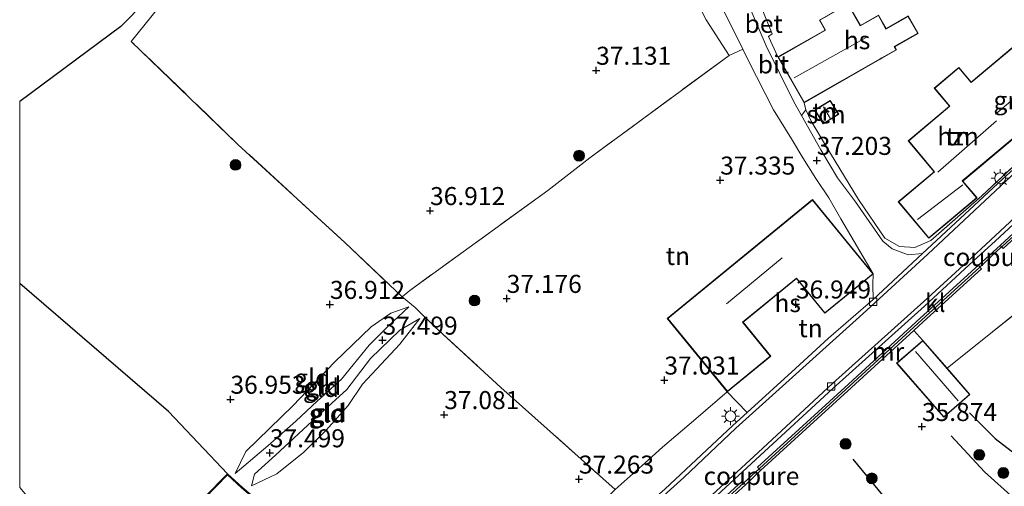
# Model space of a CAD drawing. Units: metres. Extents: x 179998 to 185244, y 331248 to 337501.
# Drawn here: x 180000 to 180137, y 332594 to 332659 of the extents above; entities that cross this region are included whole.
import ezdxf
from ezdxf.enums import TextEntityAlignment as Align

# ---------------------------------------------------------------- set-up
doc = ezdxf.new("R2010")
doc.units = ezdxf.units.M
doc.linetypes.add('IE-TERREINAFSCHEIDING', pattern=[10, 8, -2])
doc.layers.get('0').update_dxf_attribs({"lineweight": 25})
for name, color, linetype, lineweight in [('B-ME-GR-BOOM-S-B1', 93, 'Continuous', 18), ('B-ME-GW-KRUINLIJN-L-B1', 93, 'Continuous', 18), ('B-ME-GW-TEENLIJN-L-B1', 93, 'Continuous', 18), ('B-ME-IE-GRASLAND-GV-B6', 93, 'Continuous', 18), ('B-ME-IE-GRONDWERKLIJN-GROND_INGERICHT-GV-B6', 253, 'Continuous', 18), ('B-ME-IE-MEUBILAIR_WEGMEUBILAIR-LICHTMAST-S-B1', 8, 'Continuous', 18), ('B-ME-IE-TERREINAFSCHEIDING-DOORGANG-L-B1', 8, 'IE-TERREINAFSCHEIDING-KUNSTMATIG-OPEN', 18), ('B-ME-IE-TERREINAFSCHEIDING-RASTERHEKWERK-L-B1', 8, 'IE-TERREINAFSCHEIDING', 18), ('B-ME-KG-KADASTRAAL-DAKRAND-L-B1', 13, 'Continuous', 18), ('B-ME-KG-KADASTRAAL-NOKLIJN-L-B1', 13, 'Continuous', 18), ('B-ME-MW-MUUR-GV-B6', 8, 'IE-TERREINAFSCHEIDING-KUNSTMATIG', 18), ('B-ME-MW-MUUR-L-B1', 8, 'IE-TERREINAFSCHEIDING-KUNSTMATIG', 18), ('B-ME-OG-BEBOUWING-GV-B6', 173, 'Continuous', 18), ('B-ME-VH-VERH_SOORT-BETON-OVERIG-GV-B6', 8, 'IE-TERREINAFSCHEIDING-NATUURLIJK-HOUTWAL', 18), ('B-ME-VH-VERH_SOORT-BITUMEN-GV-B6', 8, 'IE-TERREINAFSCHEIDING-NATUURLIJK-HOUTWAL', 18), ('B-ME-VH-VERH_SOORT-GV-B6', 8, 'Continuous', 18), ('B-ME-VH-VERH_SOORT-KLINKERS-GV-B6', 8, 'IE-TERREINAFSCHEIDING-NATUURLIJK-HOUTWAL', 18), ('B-ME-VV-KOLK-S-B1', 8, 'Continuous', 18)]:
    doc.layers.add(name, color=color, linetype=linetype, lineweight=lineweight)
for name, color, linetype in [('B-ME-GW-GRONDWERKLIJN-L-B1', 10, 'Continuous'), ('B-ME-GW-HOOGTEPUNT-S-B1', 10, 'Continuous'), ('B-ME-IE-TERREINAFSCHEIDING-HAAG-L-B1', 10, 'Continuous'), ('B-ME-KG-KADASTRAAL-OPNAMEDTMGRENS-L-B1', 10, 'Continuous'), ('B-ME-OG-BREUK-L-B1', 10, 'Continuous')]:
    doc.layers.add(name, color=color, linetype=linetype)
doc.styles.add('NLCS-ISO', font='NLCS-ISO.TTF')
doc.linetypes.add('IE-TERREINAFSCHEIDING-KUNSTMATIG', pattern='A,4,[82,NLCS.SHX,S=0.75,R=90,X=0,Y=0],4,-2', length=10)
doc.linetypes.add('IE-TERREINAFSCHEIDING-KUNSTMATIG-OPEN', pattern='A,7,-1.5,[67,NLCS.SHX,S=0.75,R=0,X=0,Y=0],-1.5', length=10)
doc.linetypes.add('IE-TERREINAFSCHEIDING-NATUURLIJK-HOUTWAL', pattern='A,7,-1.5,[67,NLCS.SHX,S=0.75,R=45,X=0,Y=0],-1.5,7,-1.5,[70,NLCS.SHX,S=0.75,R=0,X=0,Y=0],-1.5', length=20)

# ---------------------------------------------------------------- blocks, each defined once
blk = doc.blocks.new('hoogtepunt')
for p, q in [((-0.5, 0), (0.5, 0)), ((0, 0.5), (0, -0.5))]:
    blk.add_line(p, q)
blk = doc.blocks.new('boom')
h = blk.add_hatch(color=256)
edge = h.paths.add_edge_path()
edge.add_arc((0, 0), 0.75, 0, 360)
blk.add_circle((0, 0), 0.75)
blk = doc.blocks.new('lantaarnpaal')
for p, q in [((-0.75, 0), (-1.25, 0)), ((-0.88, 0.88), (-0.53, 0.53)), ((0, 0.75), (0, 1.25)), ((0.53, 0.53), (0.88, 0.88)), ((0.75, 0), (1.25, 0)), ((-0.53, -0.53), (-0.88, -0.88)), ((0, -0.75), (0, -1.25)), ((0.53, -0.53), (0.88, -0.88))]:
    blk.add_line(p, q)
blk.add_circle((0, 0), 0.75)
blk = doc.blocks.new('kolk')
blk.add_lwpolyline([(-0.5, -0.5), (0.5, -0.5), (0.5, 0.5), (-0.5, 0.5)], close=True)

msp = doc.modelspace()

# ---------------------------------------------------------------- linework, layer by layer
at = {"layer": 'B-ME-GW-GRONDWERKLIJN-L-B1'}
for p, q in [((180136.143, 332627.3963, 36.785), (180133.1364, 332624.617, 36.775)), ((180102.5074, 332596.6032, 36.9162), (180100.3979, 332594.6524, 36.9297))]:
    msp.add_line(p, q, dxfattribs=at)
for points in [[(180131.6919, 332604.4092, 36.1398), (180135.2283, 332600.8353, 36.154), (180139.2438, 332597.7315, 35.7842), (180141.2597, 332596.7099, 35.7984), (180142.1794, 332596.4253, 35.7415), (180143.4403, 332596.4832, 35.6846), (180144.9316, 332597.1954, 35.6846), (180147.4808, 332599.3848, 35.6561), (180156.6598, 332607.9102, 35.585)], [(180123.027, 332579.2685, 36.0693), (180123.9667, 332580.1076, 36.06), (180124.8467, 332580.9423, 36.06), (180125.7203, 332581.8479, 36.0693), (180126.2602, 332582.5797, 36.0693), (180126.3913, 332583.2943, 36.0786), (180126.1051, 332584.6078, 36.1343), (180125.0552, 332586.4137, 36.1343), (180115.568, 332597.9439, 36.1157)]]:
    msp.add_polyline3d(points, dxfattribs=at)
at = {"layer": 'B-ME-GW-KRUINLIJN-L-B1'}
for points in [[(180136.1972, 332627.446, 37.6058), (180141.6073, 332632.4017, 37.6058), (180148.2188, 332638.563, 37.6058)], [(180102.5564, 332596.648, 37.6379), (180115.1169, 332608.1288, 37.6379), (180125.0615, 332617.2704, 37.6379), (180133.0758, 332624.5619, 37.6379)], [(180029.86, 332595.99, 37.44), (180034.404, 332599.794, 37.495), (180038.293, 332603.232, 37.431), (180041.234, 332606.01, 37.513), (180044.608, 332609.077, 37.49), (180048.472, 332613.762, 37.549), (180051.029, 332616.364, 37.486), (180053.971, 332619.099, 37.435)], [(180055.486, 332617.457, 37.326), (180052.724, 332615.835, 37.499), (180048.639, 332611.947, 37.513), (180045.341, 332607.621, 37.49), (180041.219, 332603.833, 37.522), (180035.468, 332598.507, 37.476), (180032.562, 332595.877, 37.508), (180032.13, 332594.257, 37.395)], [(180055.4945, 332551.4956, 37.6431), (180062.0364, 332557.9126, 37.6431), (180069.0276, 332564.8335, 37.6431), (180075.3509, 332571.0733, 37.6431), (180082.8333, 332578.4123, 37.6431), (180085.1977, 332580.7566, 37.6431), (180091.8199, 332586.8435, 37.6431), (180100.3531, 332594.6117, 37.6431)]]:
    msp.add_polyline3d(points, dxfattribs=at)
at = {"layer": 'B-ME-GW-TEENLIJN-L-B1'}
for points in [[(180053.971, 332619.099, 37.435), (180051.471, 332618.2, 37.267), (180048.725, 332616.316, 36.999), (180043.632, 332611.4, 36.93), (180037.908, 332605.403, 36.876), (180031.337, 332599.044, 37.044), (180029.86, 332595.99, 37.44)], [(180032.13, 332594.257, 37.395), (180035.671, 332595.947, 37.135), (180039.385, 332598.935, 36.935), (180042.504, 332601.972, 37.04), (180045.558, 332605.391, 37.29), (180047.511, 332608.365, 37.308), (180052.712, 332613.905, 37.331), (180055.486, 332617.457, 37.326)]]:
    msp.add_polyline3d(points, dxfattribs=at)
at = {"layer": 'B-ME-IE-GRASLAND-GV-B6'}
for points in [[(180091.34, 332673.13, 37.081), (180093.854, 332667.535, 37.122), (180097.513, 332660.352, 37.203), (180100.273, 332654.821, 37.243), (180098.343, 332653.97, 37.199), (180095.192, 332658.931, 37.199), (180089.12, 332670.957, 37.012), (180082.513, 332689.859, 37.295), (180080.552, 332694.497, 37.116), (180081.224, 332695.52, 37.066), (180083.714, 332690.172, 37.134), (180091.34, 332673.13, 37.081)], [(180144.384, 332644.193, 36.844), (180136.2632, 332636.8032, 36.822), (180125.1455, 332626.4902, 36.834), (180123.161, 332626.3279, 36.9359), (180120.962, 332627.118, 36.938), (180119.657, 332628.198, 36.967), (180115.865, 332633.65, 37.064), (180113.395, 332636.982, 37.135), (180111.051, 332640.882, 37.272), (180108.385, 332645.624, 37.314), (180109.006, 332646.422, 37.463), (180109.747, 332644.855, 37.413), (180112.432, 332640.348, 37.24), (180116.314, 332633.974, 37.067), (180119.959, 332628.632, 36.926), (180122, 332627.472, 36.867), (180124.101, 332627.317, 36.721), (180126.312, 332628.302, 36.594), (180133.375, 332634.492, 36.557), (180140.266, 332640.927, 36.598)], [(180100.8367, 332604.4117, 36.9357), (180098.8774, 332602.6221, 36.945), (180089.447, 332593.818, 36.948), (180082.3103, 332587.5318, 36.979), (180075.776, 332581.064, 36.986), (180068.2884, 332573.8866, 36.982), (180060.9172, 332566.5805, 36.986), (180058.274, 332568.559, 37.012), (180063.146, 332573.976, 36.999), (180070.139, 332581.053, 36.858), (180075.799, 332586.887, 36.953), (180082.546, 332593.76, 37.249), (180086.726, 332597.472, 37.074), (180089.138, 332599.614, 36.973), (180093.749, 332603.574, 36.953), (180098.103, 332607.312, 36.935), (180100.8367, 332604.4117, 36.9357)]]:
    msp.add_polyline3d(points, dxfattribs=at)
at = {"layer": 'B-ME-IE-GRONDWERKLIJN-GROND_INGERICHT-GV-B6'}
for points in [[(180000, 332647.5894, 36.9599), (180014, 332658, 36.983), (180031.203, 332675.468, 37.039), (180015.471, 332655.901, 37.012), (180030.266, 332641.637, 37.225), (180045.059, 332628.024, 37.099), (180053.01, 332620.499, 37.199), (180054.82, 332618.99, 37.49), (180057.57, 332616.324, 37.299), (180066.725, 332607.884, 37.244), (180082.546, 332593.76, 37.249)], [(180089.12, 332670.957, 37.012), (180095.192, 332658.931, 37.199), (180098.343, 332653.97, 37.199), (180079.033, 332639.762, 37.199), (180073.225, 332635.246, 37.199), (180054.074, 332621.372, 37.199), (180053.01, 332620.499, 37.199), (180045.059, 332628.024, 37.099), (180030.266, 332641.637, 37.225), (180015.471, 332655.901, 37.012), (180031.203, 332675.468, 37.039)], [(180140.266, 332640.927, 36.598), (180133.375, 332634.492, 36.557), (180126.312, 332628.302, 36.594), (180124.101, 332627.317, 36.721), (180122, 332627.472, 36.867), (180119.959, 332628.632, 36.926), (180116.314, 332633.974, 37.067), (180112.432, 332640.348, 37.24), (180109.747, 332644.855, 37.413), (180109.006, 332646.422, 37.463), (180108.745, 332647.405, 37.395), (180119.314, 332653.444, 37.395), (180119.543, 332653.575, 37.395), (180121.577, 332654.737, 37.395), (180121.325, 332655.178, 37.395), (180124.57, 332657.033, 37.395), (180123.186, 332659.456, 37.395), (180120.125, 332657.707, 37.395), (180119.065, 332659.562, 37.395), (180116.551, 332658.125, 37.395), (180114.825, 332661.146, 37.395), (180110.866, 332658.883, 37.395), (180111.656, 332657.5, 37.395), (180105.112, 332653.761, 37.395), (180103.802, 332656.611, 37.231), (180104.341, 332656.954, 37.126), (180101.767, 332663.244, 37.253)], [(180121.805, 332633.668, 37.049), (180126.052, 332628.605, 37.049), (180132.725, 332634.202, 37.049), (180130.756, 332636.549, 37.049), (180148.315, 332651.278, 37.049), (180142.038, 332658.762, 37.049), (180131.915, 332650.27, 37.049), (180130.212, 332652.301, 37.049), (180126.79, 332649.43, 37.049), (180128.893, 332646.923, 37.049), (180123.185, 332642.135, 37.049), (180126.784, 332637.844, 37.049), (180121.805, 332633.668, 37.049)], [(180118.333, 332623.686, 36.935), (180109.927, 332633.964, 36.935), (180089.781, 332617.487, 36.935), (180098.103, 332607.312, 36.935), (180093.749, 332603.574, 36.953), (180089.138, 332599.614, 36.973), (180086.726, 332597.472, 37.074), (180082.546, 332593.76, 37.249), (180066.725, 332607.884, 37.244), (180057.57, 332616.324, 37.299), (180054.82, 332618.99, 37.49), (180053.01, 332620.499, 37.199), (180054.074, 332621.372, 37.199), (180073.225, 332635.246, 37.199), (180079.033, 332639.762, 37.199), (180098.343, 332653.97, 37.199), (180100.273, 332654.821, 37.243), (180101.018, 332653.329, 37.253), (180104.521, 332646.428, 37.258), (180107.017, 332642.381, 37.299), (180108.565, 332639.764, 37.226), (180110.399, 332636.888, 37.208), (180112.194, 332634.225, 37.103), (180113.828, 332631.314, 37.012), (180118.333, 332623.686, 36.935)], [(180030.831, 332594.06, 37.39), (180028.828, 332595.906, 37.39), (180020.652, 332604.582, 37.112), (180000, 332622.3124, 37.1423), (180000, 332647.5894, 36.9599)], [(180110.224, 332646.416, 37.226), (180111.414, 332644.482, 37.226), (180113.563, 332645.804, 37.226), (180112.373, 332647.738, 37.226), (180110.224, 332646.416, 37.226)], [(180146.5188, 332624.8783, 36.3587), (180134.8553, 332615.6295, 36.6238), (180128.5716, 332610.5805, 36.5662), (180125.2205, 332614.4395, 36.7174), (180123.9613, 332615.8231, 36.7182), (180125.2781, 332617.0336, 36.7047), (180133.3524, 332624.3796, 36.775), (180133.1364, 332624.617, 36.775), (180132.9204, 332624.8544, 36.775), (180135.9373, 332627.6209, 36.785), (180136.143, 332627.3963, 36.785), (180136.3487, 332627.1717, 36.785), (180141.8135, 332632.1775, 36.7428)], [(180141.7023, 332578.9443, 34.816), (180129.6444, 332571.2549, 35.5311), (180116.8908, 332562.7666, 35.6179), (180102.2698, 332552.8031, 35.7655), (180097.2752, 332549.5473, 35.7916), (180094.6465, 332552.4173, 35.7034), (180091.2089, 332555.7333, 36.4254), (180080.9193, 332564.9299, 36.3473), (180075.2912, 332570.5129, 36.8256), (180083.058, 332578.1844, 36.736), (180085.4187, 332580.5251, 36.7601), (180092.0359, 332586.6074, 36.736), (180100.6133, 332594.4157, 36.9552), (180102.724, 332596.3663, 36.9162), (180115.3337, 332607.8922, 36.8068), (180123.9613, 332615.8231, 36.7182), (180125.2205, 332614.4395, 36.7174), (180121.5856, 332611.283, 36.6984), (180128.1058, 332603.7744, 36.0152), (180131.7407, 332606.9309, 36.4232), (180128.5716, 332610.5805, 36.5662), (180134.8553, 332615.6295, 36.6238), (180146.5188, 332624.8783, 36.3587)], [(180118.346, 332620.12, 36.863), (180112.145, 332614.734, 36.887), (180107.543, 332610.537, 36.904), (180100.8367, 332604.4117, 36.9357), (180098.103, 332607.312, 36.935), (180104.139, 332612.249, 36.935), (180100.292, 332616.952, 36.935), (180107.706, 332623.016, 36.935), (180111.637, 332618.209, 36.935), (180118.333, 332623.686, 36.935), (180118.295, 332622.202, 36.882), (180118.346, 332620.12, 36.863)], [(180000, 332594.0287, 37.286), (180000, 332622.3124, 37.1423), (180020.652, 332604.582, 37.112), (180028.828, 332595.906, 37.39), (180025.552, 332592.59, 37.39), (180024.6, 332591.653, 37.431), (180020.692, 332587.987, 37.431), (180016.704, 332585.318, 37.326), (180017.469, 332584.169, 37.326), (180012.838, 332578.646, 37.334), (180007.741, 332584.801, 37.276), (180000, 332594.0287, 37.286)], [(180034.404, 332599.794, 37.495), (180029.86, 332595.99, 37.44), (180031.337, 332599.044, 37.044), (180037.908, 332605.403, 36.876), (180043.632, 332611.4, 36.93), (180048.725, 332616.316, 36.999), (180051.471, 332618.2, 37.267), (180053.971, 332619.099, 37.435), (180051.029, 332616.364, 37.486), (180048.472, 332613.762, 37.549), (180044.608, 332609.077, 37.49), (180041.234, 332606.01, 37.513), (180038.293, 332603.232, 37.431), (180034.404, 332599.794, 37.495)], [(180029.86, 332595.99, 37.44), (180034.404, 332599.794, 37.495), (180038.293, 332603.232, 37.431), (180041.234, 332606.01, 37.513), (180044.608, 332609.077, 37.49), (180048.472, 332613.762, 37.549), (180051.029, 332616.364, 37.486), (180053.971, 332619.099, 37.435), (180051.471, 332618.2, 37.267), (180048.725, 332616.316, 36.999), (180043.632, 332611.4, 36.93), (180037.908, 332605.403, 36.876), (180031.337, 332599.044, 37.044), (180029.86, 332595.99, 37.44)], [(180035.671, 332595.947, 37.135), (180032.13, 332594.257, 37.395), (180032.562, 332595.877, 37.508), (180035.468, 332598.507, 37.476), (180041.219, 332603.833, 37.522), (180045.341, 332607.621, 37.49), (180048.639, 332611.947, 37.513), (180052.724, 332615.835, 37.499), (180055.486, 332617.457, 37.326), (180052.712, 332613.905, 37.331), (180047.511, 332608.365, 37.308), (180045.558, 332605.391, 37.29), (180042.504, 332601.972, 37.04), (180039.385, 332598.935, 36.935), (180035.671, 332595.947, 37.135)], [(180032.13, 332594.257, 37.395), (180035.671, 332595.947, 37.135), (180039.385, 332598.935, 36.935), (180042.504, 332601.972, 37.04), (180045.558, 332605.391, 37.29), (180047.511, 332608.365, 37.308), (180052.712, 332613.905, 37.331), (180055.486, 332617.457, 37.326), (180052.724, 332615.835, 37.499), (180048.639, 332611.947, 37.513), (180045.341, 332607.621, 37.49), (180041.219, 332603.833, 37.522), (180035.468, 332598.507, 37.476), (180032.562, 332595.877, 37.508), (180032.13, 332594.257, 37.395)], [(180025.623, 332592.52, 37.39), (180028.832, 332595.767, 37.39), (180030.765, 332593.985, 37.39)]]:
    msp.add_polyline3d(points, dxfattribs=at)
at = {"layer": 'B-ME-IE-TERREINAFSCHEIDING-DOORGANG-L-B1'}
msp.add_line((180102.724, 332596.3663, 36.9162), (180100.6133, 332594.4157, 36.9552), dxfattribs=at)
at = {"layer": 'B-ME-IE-TERREINAFSCHEIDING-HAAG-L-B1'}
for p, q in [((180020.652, 332604.582, 37.112), (180000, 332622.3124, 37.1423)), ((180028.828, 332595.906, 37.39), (180020.652, 332604.582, 37.112))]:
    msp.add_line(p, q, dxfattribs=at)
at = {"layer": 'B-ME-IE-TERREINAFSCHEIDING-RASTERHEKWERK-L-B1'}
for points in [[(180045.059, 332628.024, 37.099), (180030.266, 332641.637, 37.225), (180015.471, 332655.901, 37.012), (180031.203, 332675.468, 37.039)], [(180089.12, 332670.957, 37.012), (180095.192, 332658.931, 37.199), (180098.343, 332653.97, 37.199), (180079.033, 332639.762, 37.199), (180073.225, 332635.246, 37.199), (180054.074, 332621.372, 37.199), (180053.01, 332620.499, 37.199)], [(180133.375, 332634.492, 36.557), (180140.266, 332640.927, 36.598), (180149.64, 332649.733, 36.516)], [(180116.314, 332633.974, 37.067), (180112.432, 332640.348, 37.24), (180109.747, 332644.855, 37.413), (180109.006, 332646.422, 37.463), (180108.745, 332647.405, 37.395)], [(180116.314, 332633.974, 37.067), (180119.959, 332628.632, 36.926), (180122, 332627.472, 36.867), (180124.101, 332627.317, 36.721), (180126.312, 332628.302, 36.594), (180133.375, 332634.492, 36.557)], [(180045.059, 332628.024, 37.099), (180053.01, 332620.499, 37.199), (180054.82, 332618.99, 37.49), (180057.57, 332616.324, 37.299), (180066.725, 332607.884, 37.244), (180082.546, 332593.76, 37.249)], [(180129.6444, 332571.2549, 35.5311), (180141.7023, 332578.9443, 34.816), (180146.3022, 332582.1813, 34.6231), (180151.5331, 332586.1752, 34.4062), (180159.1658, 332592.4586, 34.2134), (180168.0429, 332600.2421, 34.2455), (180165.5097, 332602.9815, 34.2696), (180162.2435, 332606.6868, 34.6633), (180159.0636, 332610.5261, 35.6998), (180153.1988, 332617.3318, 36.1015), (180146.5188, 332624.8783, 36.3587), (180134.8553, 332615.6295, 36.6238), (180128.5716, 332610.5805, 36.5662)]]:
    msp.add_polyline3d(points, dxfattribs=at)
at = {"layer": 'B-ME-KG-KADASTRAAL-DAKRAND-L-B1'}
for points in [[(180105.181, 332653.742, 39.92), (180111.724, 332657.481, 39.92), (180110.934, 332658.864, 39.743), (180114.806, 332661.077, 39.743), (180116.532, 332658.057, 39.415), (180119.046, 332659.494, 39.401), (180120.106, 332657.638, 39.401), (180123.167, 332659.387, 39.328), (180124.502, 332657.051, 39.192), (180121.256, 332655.197, 39.192), (180121.509, 332654.756, 39.192), (180119.519, 332653.618, 39.224), (180119.289, 332653.487, 39.843), (180108.763, 332647.473, 40.006), (180105.181, 332653.742, 39.92)], [(180121.875, 332633.662, 39.879), (180126.854, 332637.838, 39.865), (180123.255, 332642.129, 40.402), (180128.963, 332646.917, 40.179), (180126.86, 332649.424, 39.592), (180130.206, 332652.23, 39.579), (180131.909, 332650.2, 40.257), (180142.032, 332658.691, 41.03), (180148.245, 332651.284, 42.286), (180130.686, 332636.556, 42.191), (180132.654, 332634.208, 39.57), (180126.058, 332628.675, 39.579), (180121.875, 332633.662, 39.879)], [(180111.43, 332644.55, 38.901), (180110.293, 332646.399, 38.901), (180112.357, 332647.669, 38.901), (180113.494, 332645.82, 38.901), (180111.43, 332644.55, 38.901)], [(180098.11, 332607.383, 42.027), (180089.851, 332617.48, 42.027), (180109.92, 332633.894, 42.559), (180118.263, 332623.693, 42.564), (180111.644, 332618.28, 42.564), (180107.713, 332623.086, 42.232), (180100.222, 332616.959, 42.213), (180104.068, 332612.256, 42.213), (180098.11, 332607.383, 42.027)]]:
    msp.add_polyline3d(points, dxfattribs=at)
at = {"layer": 'B-ME-KG-KADASTRAAL-NOKLIJN-L-B1'}
for p, q in [((180107.361, 332650.882, 43.556), (180117.352, 332656.44, 43.556)), ((180145.39, 332654.407, 46.027), (180135.274, 332645.821, 46.027)), ((180112.409, 332645.188, 39.756), (180111.424, 332646.851, 39.756)), ((180135.435, 332644.892, 45.43), (180127.316, 332637.771, 45.43)), ((180130.772, 332635.999, 42.254), (180124.482, 332631.228, 42.254)), ((180097.983, 332619.499, 45.711), (180105.69, 332625.889, 45.736)), ((180124.193, 332612.9144, 39.4104), (180130.1292, 332606.0566, 39.3884))]:
    msp.add_line(p, q, dxfattribs=at)
msp.add_polyline3d([(180128.1108, 332603.8449, 38.5155), (180121.6561, 332611.2781, 38.6911), (180125.2156, 332614.369, 38.6911), (180131.6702, 332606.9358, 38.5155), (180128.1108, 332603.8449, 38.5155)], dxfattribs=at)
at = {"layer": 'B-ME-KG-KADASTRAAL-OPNAMEDTMGRENS-L-B1'}
msp.add_polyline3d([(180110.761, 332760.067, 36.874), (180097.199, 332744.667, 36.949), (180079, 332724, 34.439), (180031.203, 332675.468, 37.039), (180014, 332658, 36.983), (180000, 332647.5894, 36.9599)], dxfattribs=at)
at = {"layer": 'B-ME-MW-MUUR-GV-B6'}
for points in [[(180148.4668, 332638.4333, 36.843), (180141.8135, 332632.1775, 36.7428), (180136.3487, 332627.1717, 36.785), (180136.143, 332627.3963, 36.785), (180135.9373, 332627.6209, 36.785), (180141.4011, 332632.6258, 36.7428), (180148.1031, 332638.8159, 36.843), (180148.285, 332638.6246, 36.843), (180148.4668, 332638.4333, 36.843)], [(180133.3524, 332624.3796, 36.775), (180125.2781, 332617.0336, 36.7047), (180123.9613, 332615.8231, 36.7182), (180115.3337, 332607.8922, 36.8068), (180102.724, 332596.3663, 36.9162), (180102.5074, 332596.6032, 36.9162), (180102.2909, 332596.8401, 36.9162), (180114.9, 332608.3654, 36.8068), (180124.8449, 332617.5073, 36.8188), (180132.9204, 332624.8544, 36.775), (180133.1364, 332624.617, 36.775), (180133.3524, 332624.3796, 36.775)], [(180036.989, 332588.849, 37.39), (180036.957, 332588.811, 37.29), (180036.917, 332588.768, 37.29), (180030.765, 332593.985, 37.39), (180028.832, 332595.767, 37.39), (180025.623, 332592.52, 37.39), (180025.552, 332592.59, 37.39), (180028.828, 332595.906, 37.39), (180030.831, 332594.06, 37.39), (180036.989, 332588.849, 37.39)], [(180100.6133, 332594.4157, 36.9552), (180092.0359, 332586.6074, 36.736), (180085.4187, 332580.5251, 36.7601), (180083.058, 332578.1844, 36.736), (180075.2912, 332570.5129, 36.8256), (180069.2526, 332564.6059, 36.9882), (180062.261, 332557.6847, 37.0723), (180055.6413, 332551.1914, 37.004), (180055.4172, 332551.4199, 37.004), (180055.1932, 332551.6484, 37.004), (180061.8118, 332558.1406, 37.0122), (180068.8026, 332565.0612, 36.9882), (180075.1264, 332571.3014, 36.7601), (180082.6085, 332578.6402, 36.8021), (180084.9766, 332580.9882, 36.7601), (180091.604, 332587.0796, 36.742), (180100.1825, 332594.889, 36.9041), (180100.3979, 332594.6524, 36.9297), (180100.6133, 332594.4157, 36.9552)]]:
    msp.add_polyline3d(points, dxfattribs=at)
at = {"layer": 'B-ME-MW-MUUR-L-B1'}
msp.add_polyline3d([(180025.627, 332592.592, 38.1), (180028.83, 332595.836, 38.077), (180030.798, 332594.022, 38.869), (180036.924, 332588.84, 38.964)], dxfattribs=at)
at = {"layer": 'B-ME-OG-BEBOUWING-GV-B6'}
for points in [[(180105.112, 332653.761, 37.395), (180111.656, 332657.5, 37.395), (180110.866, 332658.883, 37.395), (180114.825, 332661.146, 37.395), (180116.551, 332658.125, 37.395), (180119.065, 332659.562, 37.395), (180120.125, 332657.707, 37.395), (180123.186, 332659.456, 37.395), (180124.57, 332657.033, 37.395), (180121.325, 332655.178, 37.395), (180121.577, 332654.737, 37.395), (180119.543, 332653.575, 37.395), (180119.314, 332653.444, 37.395), (180108.745, 332647.405, 37.395), (180105.112, 332653.761, 37.395)], [(180121.805, 332633.668, 37.049), (180126.784, 332637.844, 37.049), (180123.185, 332642.135, 37.049), (180128.893, 332646.923, 37.049), (180126.79, 332649.43, 37.049), (180130.212, 332652.301, 37.049), (180131.915, 332650.27, 37.049), (180142.038, 332658.762, 37.049), (180148.315, 332651.278, 37.049), (180130.756, 332636.549, 37.049), (180132.725, 332634.202, 37.049), (180126.052, 332628.605, 37.049), (180121.805, 332633.668, 37.049)], [(180111.414, 332644.482, 37.226), (180110.224, 332646.416, 37.226), (180112.373, 332647.738, 37.226), (180113.563, 332645.804, 37.226), (180111.414, 332644.482, 37.226)], [(180118.333, 332623.686, 36.935), (180111.637, 332618.209, 36.935), (180107.706, 332623.016, 36.935), (180100.292, 332616.952, 36.935), (180104.139, 332612.249, 36.935), (180098.103, 332607.312, 36.935), (180089.781, 332617.487, 36.935), (180109.927, 332633.964, 36.935), (180118.333, 332623.686, 36.935)]]:
    msp.add_polyline3d(points, dxfattribs=at)
at = {"layer": 'B-ME-OG-BREUK-L-B1'}
msp.add_polyline3d([(180129.1338, 332601.2141, 35.7984), (180133.7704, 332596.215, 35.3859), (180137.8553, 332592.5103, 35.201), (180139.2237, 332591.7288, 35.1298), (180140.657, 332591.2623, 35.0872), (180141.771, 332591.1178, 34.9876), (180145.8165, 332591.2862, 34.6035), (180147.0948, 332591.5058, 34.4755), (180147.9603, 332591.9863, 34.368), (180148.8142, 332592.6674, 34.3364), (180161.2936, 332604.721, 34.5466)], dxfattribs=at)
at = {"layer": 'B-ME-VH-VERH_SOORT-BETON-OVERIG-GV-B6'}
for points in [[(180098.248, 332670.539, 37.14), (180099.752, 332667.346, 37.222), (180101.767, 332663.244, 37.253), (180104.341, 332656.954, 37.126), (180103.802, 332656.611, 37.231), (180105.112, 332653.761, 37.395), (180108.745, 332647.405, 37.395), (180109.006, 332646.422, 37.463), (180108.385, 332645.624, 37.314), (180107.265, 332647.616, 37.331), (180103.516, 332655.311, 37.272), (180100.451, 332662.471, 37.24), (180095.46, 332673.144, 37.246), (180098.248, 332670.539, 37.14)], [(180139.5775, 332639.1999, 36.8643), (180125.9225, 332626.3871, 36.863), (180116.9005, 332618.1065, 36.873), (180099.2943, 332602.2645, 36.943), (180092.0938, 332595.4101, 36.919), (180082.7363, 332586.9889, 36.9505), (180068.6892, 332573.4263, 36.989), (180038.121, 332543.0988, 37.011), (180037.6745, 332543.5065, 37.006), (180060.9172, 332566.5805, 36.986), (180068.2884, 332573.8866, 36.982), (180075.776, 332581.064, 36.986), (180082.3103, 332587.5318, 36.979), (180089.447, 332593.818, 36.948), (180098.8774, 332602.6221, 36.945), (180100.8367, 332604.4117, 36.9357), (180107.543, 332610.537, 36.904), (180112.145, 332614.734, 36.887), (180118.346, 332620.12, 36.863), (180125.1455, 332626.4902, 36.834), (180136.2632, 332636.8032, 36.822), (180144.384, 332644.193, 36.844)], [(180140.3485, 332632.9042, 36.8843), (180135.2285, 332628.22, 36.883), (180132.2511, 332625.4799, 36.878), (180125.4432, 332619.1851, 36.9363), (180112.7145, 332607.7521, 36.9843), (180087.7913, 332584.7348, 36.933), (180075.9319, 332573.4571, 37.0099), (180066.0095, 332563.7036, 37.0262), (180055.0068, 332552.7268, 37.0696), (180041.5783, 332539.5474, 37.0077), (180041.2296, 332539.8919, 37.0257), (180054.6117, 332553.0727, 37.0397), (180065.6433, 332564.0063, 37.0262), (180075.6312, 332573.7552, 37.0099), (180087.2568, 332584.9459, 36.943), (180102.3774, 332598.8777, 36.9489), (180112.6776, 332608.4538, 36.9785), (180125.3438, 332619.8372, 36.9419), (180131.9644, 332625.8972, 36.9108), (180139.9608, 332633.3342, 36.8743)]]:
    msp.add_polyline3d(points, dxfattribs=at)
at = {"layer": 'B-ME-VH-VERH_SOORT-BITUMEN-GV-B6'}
msp.add_polyline3d([(180100.451, 332662.471, 37.24), (180103.516, 332655.311, 37.272), (180107.265, 332647.616, 37.331), (180108.385, 332645.624, 37.314), (180111.051, 332640.882, 37.272), (180113.395, 332636.982, 37.135), (180115.865, 332633.65, 37.064), (180119.657, 332628.198, 36.967), (180120.962, 332627.118, 36.938), (180123.161, 332626.3279, 36.9359), (180125.1455, 332626.4902, 36.834), (180118.346, 332620.12, 36.863), (180118.295, 332622.202, 36.882), (180118.333, 332623.686, 36.935), (180113.828, 332631.314, 37.012), (180112.194, 332634.225, 37.103), (180110.399, 332636.888, 37.208), (180108.565, 332639.764, 37.226), (180107.017, 332642.381, 37.299), (180104.521, 332646.428, 37.258), (180101.018, 332653.329, 37.253), (180100.273, 332654.821, 37.243), (180097.513, 332660.352, 37.203)], dxfattribs=at)
at = {"layer": 'B-ME-VH-VERH_SOORT-GV-B6'}
msp.add_polyline3d([(180139.9608, 332633.3342, 36.8743), (180131.9644, 332625.8972, 36.9108), (180125.3438, 332619.8372, 36.9419), (180112.6776, 332608.4538, 36.9785), (180102.3774, 332598.8777, 36.9489), (180087.2568, 332584.9459, 36.943), (180075.6312, 332573.7552, 37.0099), (180065.6433, 332564.0063, 37.0262), (180054.6117, 332553.0727, 37.0397), (180041.2296, 332539.8919, 37.0257), (180038.121, 332543.0988, 37.011), (180068.6892, 332573.4263, 36.989), (180082.7363, 332586.9889, 36.9505), (180092.0938, 332595.4101, 36.919), (180099.2943, 332602.2645, 36.943), (180116.9005, 332618.1065, 36.873), (180125.9225, 332626.3871, 36.863), (180139.5775, 332639.1999, 36.8643)], dxfattribs=at)
at = {"layer": 'B-ME-VH-VERH_SOORT-KLINKERS-GV-B6'}
for points in [[(180087.7913, 332584.7348, 36.933), (180112.7145, 332607.7521, 36.9843), (180125.4432, 332619.1851, 36.9363), (180132.2511, 332625.4799, 36.878), (180135.2285, 332628.22, 36.883), (180140.3485, 332632.9042, 36.8843)], [(180141.4011, 332632.6258, 36.7428), (180135.9373, 332627.6209, 36.785), (180132.9204, 332624.8544, 36.775), (180124.8449, 332617.5073, 36.8188), (180114.9, 332608.3654, 36.8068), (180102.2909, 332596.8401, 36.9162), (180102.5074, 332596.6032, 36.9162), (180102.724, 332596.3663, 36.9162), (180100.6133, 332594.4157, 36.9552), (180100.3979, 332594.6524, 36.9297), (180100.1825, 332594.889, 36.9041), (180091.604, 332587.0796, 36.742)]]:
    msp.add_polyline3d(points, dxfattribs=at)

# ---------------------------------------------------------------- block references
at = {"layer": 'B-ME-GR-BOOM-S-B1', "rotation": 90}
for p in [(180077.554, 332640.058, 37.203), (180029.924, 332638.784, 37.312), (180063.064, 332619.959, 37.354), (180114.5106, 332600.076, 36.3042), (180133.0417, 332598.5572, 35.5389), (180136.3761, 332596.0449, 35.5389), (180118.1446, 332595.2967, 36.1736)]:
    msp.add_blockref('boom', p, dxfattribs=at)
at = {"layer": 'B-ME-GW-HOOGTEPUNT-S-B1', "rotation": 90}
for p in [(180079.922, 332651.897, 37.131), (180079.922, 332651.897, 37.131), (180110.512, 332639.393, 37.203), (180110.512, 332639.393, 37.203), (180097.12, 332636.661, 37.335), (180097.12, 332636.661, 37.335), (180056.894, 332632.428, 36.912), (180056.894, 332632.428, 36.912), (180067.516, 332620.246, 37.176), (180067.516, 332620.246, 37.176), (180043.012, 332619.412, 36.912), (180043.012, 332619.412, 36.912), (180107.622, 332619.469, 36.949), (180107.622, 332619.469, 36.949), (180050.312, 332614.457, 37.499), (180050.312, 332614.457, 37.499), (180089.377, 332608.917, 37.031), (180089.377, 332608.917, 37.031), (180029.216, 332606.255, 36.953), (180029.216, 332606.255, 36.953), (180058.861, 332604.125, 37.081), (180058.861, 332604.125, 37.081), (180125.0868, 332602.4683, 35.8736), (180125.0868, 332602.4683, 35.8736), (180034.684, 332598.826, 37.499), (180034.684, 332598.826, 37.499), (180077.537, 332595.174, 37.263), (180077.537, 332595.174, 37.263)]:
    msp.add_blockref('hoogtepunt', p, dxfattribs=at)
at = {"layer": 'B-ME-IE-MEUBILAIR_WEGMEUBILAIR-LICHTMAST-S-B1', "rotation": 90}
for p in [(180135.934, 332636.932, 36.756), (180098.55, 332603.923, 36.853)]:
    msp.add_blockref('lantaarnpaal', p, dxfattribs=at)
at = {"layer": 'B-ME-VV-KOLK-S-B1', "rotation": 90}
for p in [(180118.335, 332619.798, 36.868), (180112.5204, 332608.0527, 36.883)]:
    msp.add_blockref('kolk', p, dxfattribs=at)

# ---------------------------------------------------------------- texts
at = {"layer": 'B-ME-GW-GRONDWERKLIJN-L-B1', "ltscale": 0.2, "style": 'NLCS-ISO'}
for p in [(180134.6397, 332626.0066), (180101.4526, 332595.6278)]:
    msp.add_text('coupure', height=2.5, dxfattribs=at).set_placement(p, align=Align.MIDDLE_CENTER)
at = {"layer": 'B-ME-GW-HOOGTEPUNT-S-B1', "ltscale": 0.2, "style": 'NLCS-ISO'}
for s, p in [('37.131', (180079.922, 332651.897, 37.131)), ('37.131', (180079.922, 332651.897, 37.131)), ('37.203', (180110.512, 332639.393, 37.203)), ('37.203', (180110.512, 332639.393, 37.203)), ('37.335', (180097.12, 332636.661, 37.335)), ('37.335', (180097.12, 332636.661, 37.335)), ('36.912', (180056.894, 332632.428, 36.912)), ('36.912', (180056.894, 332632.428, 36.912)), ('37.176', (180067.516, 332620.246, 37.176)), ('37.176', (180067.516, 332620.246, 37.176)), ('36.912', (180043.012, 332619.412, 36.912)), ('36.912', (180043.012, 332619.412, 36.912)), ('36.949', (180107.622, 332619.469, 36.949)), ('36.949', (180107.622, 332619.469, 36.949)), ('37.499', (180050.312, 332614.457, 37.499)), ('37.499', (180050.312, 332614.457, 37.499)), ('37.031', (180089.377, 332608.917, 37.031)), ('37.031', (180089.377, 332608.917, 37.031)), ('36.953', (180029.216, 332606.255, 36.953)), ('36.953', (180029.216, 332606.255, 36.953)), ('37.081', (180058.861, 332604.125, 37.081)), ('37.081', (180058.861, 332604.125, 37.081)), ('35.874', (180125.0868, 332602.4683, 35.8736)), ('35.874', (180125.0868, 332602.4683, 35.8736)), ('37.499', (180034.684, 332598.826, 37.499)), ('37.499', (180034.684, 332598.826, 37.499)), ('37.263', (180077.537, 332595.174, 37.263)), ('37.263', (180077.537, 332595.174, 37.263))]:
    msp.add_text(s, height=2.5, dxfattribs=at).set_placement(p, align=Align.BOTTOM_LEFT)
at = {"layer": 'B-ME-IE-GRASLAND-GV-B6', "ltscale": 0.2, "style": 'NLCS-ISO'}
msp.add_text('gras', height=2.5, dxfattribs=at).set_placement((180138.3913, 332647.7429), align=Align.MIDDLE_CENTER)
at = {"layer": 'B-ME-IE-GRONDWERKLIJN-GROND_INGERICHT-GV-B6', "ltscale": 0.2, "style": 'NLCS-ISO'}
for s, p in [('tn', (180111.5596, 332646.1712)), ('tn', (180130.0981, 332642.7412)), ('tn', (180091.25, 332626.1501)), ('tn', (180109.6435, 332616.1291)), ('gld', (180040.5642, 332609.2195)), ('gld', (180041.7717, 332607.8344)), ('gld', (180042.0963, 332608.1061)), ('gld', (180042.6027, 332604.2737)), ('gld', (180042.8387, 332604.3864))]:
    msp.add_text(s, height=2.5, dxfattribs=at).set_placement(p, align=Align.MIDDLE_CENTER)
at = {"layer": 'B-ME-MW-MUUR-GV-B6', "ltscale": 0.2, "style": 'NLCS-ISO'}
msp.add_text('mr', height=2.5, dxfattribs=at).set_placement((180120.3835, 332612.8885), align=Align.MIDDLE_CENTER)
at = {"layer": 'B-ME-OG-BEBOUWING-GV-B6', "ltscale": 0.2, "style": 'NLCS-ISO'}
for s, p in [('hs', (180116.1048, 332656.0849)), ('sch', (180111.7976, 332645.7844)), ('hzn', (180130.0981, 332642.7412)), ('hs', (180106.4723, 332619.6179))]:
    msp.add_text(s, height=2.5, dxfattribs=at).set_placement(p, align=Align.MIDDLE_CENTER)
at = {"layer": 'B-ME-VH-VERH_SOORT-BETON-OVERIG-GV-B6', "ltscale": 0.2, "style": 'NLCS-ISO'}
msp.add_text('bet', height=2.5, dxfattribs=at).set_placement((180103.1499, 332658.3562), align=Align.MIDDLE_CENTER)
at = {"layer": 'B-ME-VH-VERH_SOORT-BITUMEN-GV-B6', "ltscale": 0.2, "style": 'NLCS-ISO'}
msp.add_text('bit', height=2.5, dxfattribs=at).set_placement((180104.4986, 332652.725), align=Align.MIDDLE_CENTER)
at = {"layer": 'B-ME-VH-VERH_SOORT-KLINKERS-GV-B6', "ltscale": 0.2, "style": 'NLCS-ISO'}
msp.add_text('kl', height=2.5, dxfattribs=at).set_placement((180126.9414, 332619.6378), align=Align.MIDDLE_CENTER)

doc.saveas('drawing.dxf')
